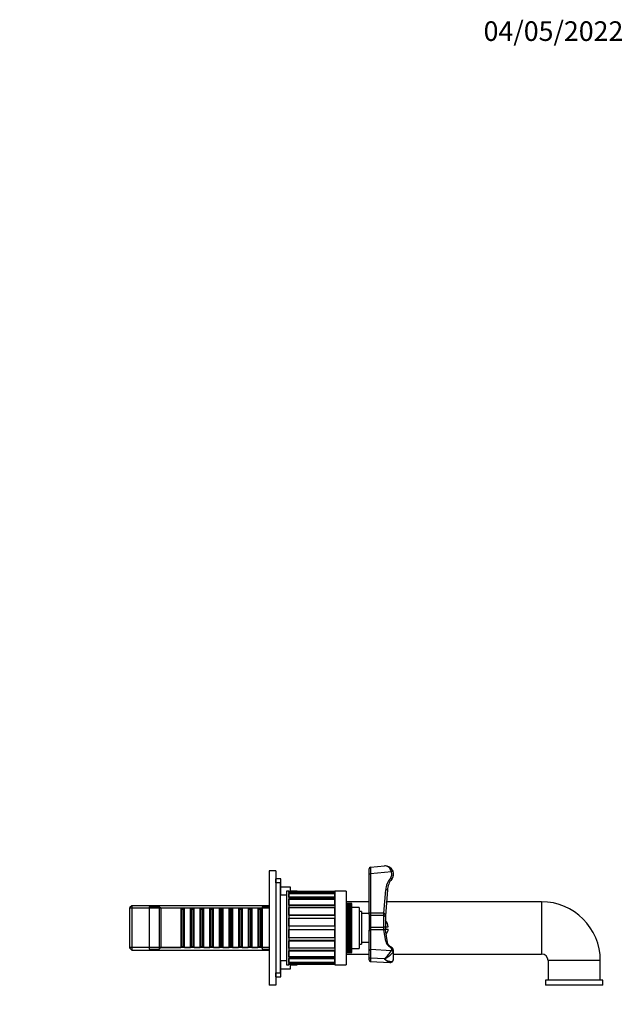
# Model space of a CAD drawing. Units: millimetres. Extents: x -336 to 1440, y 0 to 1174.
# Drawn here: x 725 to 1094, y 572 to 1174 of the extents above; entities that cross this region are included whole.
import ezdxf
from ezdxf import colors
from ezdxf.entities.mleader import LeaderData, LeaderLine
from ezdxf.math import Vec2, Vec3

# ---------------------------------------------------------------- set-up
doc = ezdxf.new("R2010")
doc.units = ezdxf.units.MM
doc.layers.add('DV5_Défaut', color=7, linetype='Continuous')
doc.layers.add('Défaut', color=7, linetype='Continuous')

# ---------------------------------------------------------------- blocks, each defined once
blk = doc.blocks.new('_DOT')
at = {"color": 0}
blk.add_line((0, 0), (-1, 0), dxfattribs=at)
at = {"color": 0, "const_width": 0.333}
blk.add_lwpolyline([(-0.1665, 0, 1), (0.1665, 0, 1)], format="xyb", close=True, dxfattribs=at)
blk = doc.blocks.new('SE4')
at = {"layer": 'DV5_Défaut', "color": 7, "linetype": 'Continuous'}
for p, q in [((877.6, 653.57), (877.6, 583.57)), ((881.6, 653.57), (877.6, 653.57)), ((881.6, 653.57), (881.6, 583.57)), ((938.7, 651.65), (938.7, 654.66)), ((938.7, 627.79), (938.7, 651.65)), ((938.7, 651.65), (939.7, 651.65)), ((939.6, 655.66), (948.19, 656.54)), ((939.6, 655.66), (939.7, 651.65)), ((952.45, 652.96), (939.7, 651.65)), ((939.7, 651.65), (939.7, 627.79)), ((953.39, 653.3), (952.45, 652.96)), ((881.7, 646.07), (881.6, 646.07)), ((881.7, 646.07), (881.7, 648.57)), ((884.7, 648.57), (881.7, 648.57)), ((881.7, 646.07), (881.7, 591.07)), ((884.4, 646.07), (881.7, 646.07)), ((884.4, 646.07), (884.4, 591.07)), ((884.7, 638.57), (884.7, 648.57)), ((952.58, 648.41), (951.8, 649.04)), ((881.7, 643.57), (881.6, 643.57)), ((890.7, 643.57), (884.7, 643.57)), ((888.2, 641.07), (888.2, 596.07)), ((889.7, 641.07), (888.2, 641.07)), ((889.7, 641.07), (889.7, 596.07)), ((889.7, 640.25), (889.7, 641.04)), ((889.7, 641.04), (917.7, 641.04)), ((917.7, 640.25), (889.7, 640.25)), ((889.7, 639.8), (917.7, 639.8)), ((889.7, 637.34), (889.7, 639.63)), ((889.7, 639.63), (917.7, 639.63)), ((890.7, 641.04), (890.7, 643.57)), ((894.7, 641.06), (890.7, 641.06)), ((890.7, 641.06), (894.7, 641.06)), ((894.7, 641.06), (894.7, 641.06)), ((894.7, 641.06), (894.7, 641.04)), ((917.7, 641.07), (917.7, 596.07)), ((924.7, 641.07), (917.7, 641.07)), ((917.7, 640.25), (917.7, 641.04)), ((917.7, 637.34), (917.7, 639.63)), ((924.7, 641.07), (924.7, 596.07)), ((947.82, 627.62), (948.93, 641.87)), ((949.93, 641.79), (948.7, 626.07)), ((949.93, 641.79), (948.93, 641.87)), ((888.2, 638.57), (884.4, 638.57)), ((917.7, 637.34), (889.7, 637.34)), ((889.7, 636.95), (917.7, 636.95)), ((889.7, 632.59), (889.7, 636.16)), ((889.7, 636.16), (917.7, 636.16)), ((917.7, 632.59), (917.7, 636.16)), ((938.7, 634.57), (924.7, 634.57)), ((928.2, 633.57), (924.7, 633.57)), ((928.2, 633.57), (924.7, 633.57)), ((924.7, 633.54), (928.2, 633.54)), ((928.2, 633.52), (924.7, 633.52)), ((924.7, 633.45), (928.2, 633.45)), ((928.2, 633.42), (924.7, 633.42)), ((924.7, 633.29), (928.2, 633.29)), ((928.2, 633.24), (924.7, 633.24)), ((924.7, 633.06), (928.2, 633.06)), ((928.2, 633), (924.7, 633)), ((924.7, 632.77), (928.2, 632.77)), ((928.2, 633.57), (928.2, 633.57)), ((928.2, 633.54), (928.2, 633.57)), ((928.2, 633.52), (928.2, 633.54)), ((928.2, 633.45), (928.2, 633.52)), ((928.2, 633.42), (928.2, 633.45)), ((928.2, 633.29), (928.2, 633.42)), ((928.2, 633.24), (928.2, 633.29)), ((928.2, 633.06), (928.2, 633.24)), ((928.2, 633), (928.2, 633.06)), ((928.2, 632.77), (928.2, 633)), ((928.2, 632.7), (928.2, 632.77)), ((1044.3, 634.57), (949.36, 634.57)), ((1044.3, 634.57), (1044.3, 602.57)), ((793.5, 632.17), (792.3, 630.97)), ((792.3, 606.17), (792.3, 630.97)), ((877.6, 630.62), (792.3, 630.62)), ((793.5, 632.17), (793.5, 604.97)), ((877.6, 632.17), (793.5, 632.17)), ((804.2, 631.57), (804.2, 605.57)), ((810.2, 631.57), (804.2, 631.57)), ((810.2, 631.57), (810.2, 605.57)), ((811.2, 630.57), (810.2, 631.57)), ((811.2, 630.57), (811.2, 606.57)), ((823.4, 630.57), (811.2, 630.57)), ((823.4, 630.57), (823.4, 606.57)), ((824.1, 629.87), (823.4, 630.57)), ((824.1, 607.27), (824.1, 629.87)), ((825.1, 629.87), (824.1, 629.87)), ((825.8, 630.57), (825.1, 629.87)), ((825.1, 607.27), (825.1, 629.87)), ((825.8, 606.57), (825.8, 630.57)), ((829.3, 630.57), (825.8, 630.57)), ((829.3, 630.57), (829.3, 606.57)), ((830, 629.87), (829.3, 630.57)), ((830, 607.27), (830, 629.87)), ((831, 629.87), (830, 629.87)), ((831.7, 630.57), (831, 629.87)), ((831, 607.27), (831, 629.87)), ((831.7, 606.57), (831.7, 630.57)), ((835.2, 630.57), (831.7, 630.57)), ((835.2, 630.57), (835.2, 606.57)), ((835.9, 629.87), (835.2, 630.57)), ((835.9, 607.27), (835.9, 629.87)), ((836.9, 629.87), (835.9, 629.87)), ((837.6, 630.57), (836.9, 629.87)), ((836.9, 607.27), (836.9, 629.87)), ((837.6, 606.57), (837.6, 630.57)), ((841.1, 630.57), (837.6, 630.57)), ((841.1, 630.57), (841.1, 606.57)), ((841.8, 629.87), (841.1, 630.57)), ((841.8, 607.27), (841.8, 629.87)), ((842.8, 629.87), (841.8, 629.87)), ((843.5, 630.57), (842.8, 629.87)), ((842.8, 607.27), (842.8, 629.87)), ((843.5, 606.57), (843.5, 630.57)), ((847, 630.57), (843.5, 630.57)), ((847, 630.57), (847, 606.57)), ((847.7, 629.87), (847, 630.57)), ((847.7, 607.27), (847.7, 629.87)), ((848.7, 629.87), (847.7, 629.87)), ((849.4, 630.57), (848.7, 629.87)), ((848.7, 607.27), (848.7, 629.87)), ((849.4, 606.57), (849.4, 630.57)), ((852.9, 630.57), (849.4, 630.57)), ((852.9, 630.57), (852.9, 606.57)), ((853.6, 629.87), (852.9, 630.57)), ((853.6, 607.27), (853.6, 629.87)), ((854.6, 629.87), (853.6, 629.87)), ((855.3, 630.57), (854.6, 629.87)), ((854.6, 607.27), (854.6, 629.87)), ((855.3, 606.57), (855.3, 630.57)), ((858.8, 630.57), (855.3, 630.57)), ((858.8, 630.57), (858.8, 606.57)), ((859.5, 629.87), (858.8, 630.57)), ((859.5, 607.27), (859.5, 629.87)), ((860.5, 629.87), (859.5, 629.87)), ((861.2, 630.57), (860.5, 629.87)), ((860.5, 607.27), (860.5, 629.87)), ((861.2, 606.57), (861.2, 630.57)), ((864.7, 630.57), (861.2, 630.57)), ((864.7, 630.57), (864.7, 606.57)), ((865.4, 629.87), (864.7, 630.57)), ((865.4, 607.27), (865.4, 629.87)), ((866.4, 629.87), (865.4, 629.87)), ((867.1, 630.57), (866.4, 629.87)), ((866.4, 607.27), (866.4, 629.87)), ((867.1, 606.57), (867.1, 630.57)), ((870.6, 630.57), (867.1, 630.57)), ((870.6, 630.57), (870.6, 606.57)), ((871.3, 629.87), (870.6, 630.57)), ((871.3, 607.27), (871.3, 629.87)), ((872.3, 629.87), (871.3, 629.87)), ((873, 630.57), (872.3, 629.87)), ((872.3, 607.27), (872.3, 629.87)), ((873, 606.57), (873, 630.57)), ((873.2, 630.57), (873, 630.57)), ((873.2, 631.57), (873.2, 605.57)), ((877.6, 631.57), (873.2, 631.57)), ((917.7, 632.59), (889.7, 632.59)), ((889.7, 632.31), (917.7, 632.31)), ((889.7, 626.46), (889.7, 630.97)), ((889.7, 630.97), (917.7, 630.97)), ((917.7, 626.46), (917.7, 630.97)), ((928.2, 632.7), (924.7, 632.7)), ((924.7, 632.42), (928.2, 632.42)), ((928.2, 632.33), (924.7, 632.33)), ((924.7, 632), (928.2, 632)), ((928.2, 631.91), (924.7, 631.91)), ((924.7, 631.53), (928.2, 631.53)), ((928.2, 631.42), (924.7, 631.42)), ((924.7, 630.99), (928.2, 630.99)), ((928.2, 630.87), (924.7, 630.87)), ((924.7, 630.4), (928.2, 630.4)), ((928.2, 630.27), (924.7, 630.27)), ((924.7, 629.76), (928.2, 629.76)), ((928.2, 629.62), (924.7, 629.62)), ((924.7, 629.07), (928.2, 629.07)), ((928.2, 628.92), (924.7, 628.92)), ((924.7, 628.36), (928.2, 628.36)), ((924.7, 628.33), (928.2, 628.33)), ((928.2, 628.17), (924.7, 628.17)), ((924.7, 627.61), (928.2, 627.61)), ((924.7, 627.55), (928.2, 627.55)), ((928.2, 627.38), (924.7, 627.38)), ((924.7, 626.83), (928.2, 626.83)), ((924.7, 626.73), (928.2, 626.73)), ((928.2, 632.42), (928.2, 632.7)), ((928.2, 632.33), (928.2, 632.42)), ((928.2, 632), (928.2, 632.33)), ((928.2, 631.91), (928.2, 632)), ((928.2, 631.53), (928.2, 631.91)), ((928.2, 631.42), (928.2, 631.53)), ((928.2, 630.99), (928.2, 631.42)), ((932.7, 631.07), (928.2, 631.07)), ((928.2, 630.87), (928.2, 630.99)), ((928.2, 630.4), (928.2, 630.87)), ((928.2, 630.27), (928.2, 630.4)), ((928.2, 629.76), (928.2, 630.27)), ((928.2, 629.62), (928.2, 629.76)), ((928.2, 629.07), (928.2, 629.62)), ((928.2, 628.92), (928.2, 629.07)), ((928.2, 628.36), (928.2, 628.92)), ((928.2, 628.33), (928.2, 628.36)), ((928.2, 628.17), (928.2, 628.33)), ((928.2, 627.61), (928.2, 628.17)), ((928.2, 627.55), (928.2, 627.61)), ((928.2, 627.38), (928.2, 627.55)), ((928.2, 626.83), (928.2, 627.38)), ((928.2, 626.73), (928.2, 626.83)), ((928.2, 626.55), (928.2, 626.73)), ((932.7, 631.07), (932.7, 606.07)), ((934.2, 628.57), (932.7, 628.57)), ((934.2, 628.57), (934.2, 608.57)), ((938.7, 627.32), (934.2, 627.32)), ((938.7, 626.71), (938.7, 627.79)), ((938.7, 627.79), (939.7, 627.79)), ((938.7, 626.71), (938.7, 617.26)), ((939.7, 627.79), (947.7, 627.79)), ((939.7, 627.79), (939.7, 626.11)), ((947.7, 626.11), (947.7, 627.79)), ((917.7, 626.46), (889.7, 626.46)), ((889.7, 626.32), (917.7, 626.32)), ((889.7, 619.57), (889.7, 624.56)), ((889.7, 624.56), (917.7, 624.56)), ((917.7, 619.57), (917.7, 624.56)), ((928.2, 626.55), (924.7, 626.55)), ((924.7, 626.01), (928.2, 626.01)), ((924.7, 625.87), (928.2, 625.87)), ((928.2, 625.68), (924.7, 625.68)), ((924.7, 625.15), (928.2, 625.15)), ((924.7, 624.98), (928.2, 624.98)), ((928.2, 624.78), (924.7, 624.78)), ((924.7, 624.27), (928.2, 624.27)), ((924.7, 624.06), (928.2, 624.06)), ((928.2, 623.86), (924.7, 623.86)), ((924.7, 623.36), (928.2, 623.36)), ((924.7, 623.11), (928.2, 623.11)), ((928.2, 622.91), (924.7, 622.91)), ((924.7, 622.42), (928.2, 622.42)), ((924.7, 622.15), (928.2, 622.15)), ((928.2, 621.94), (924.7, 621.94)), ((924.7, 621.47), (928.2, 621.47)), ((924.7, 621.17), (928.2, 621.17)), ((928.2, 620.96), (924.7, 620.96)), ((928.2, 626.01), (928.2, 626.55)), ((928.2, 625.87), (928.2, 626.01)), ((928.2, 625.68), (928.2, 625.87)), ((928.2, 625.15), (928.2, 625.68)), ((928.2, 624.98), (928.2, 625.15)), ((928.2, 624.78), (928.2, 624.98)), ((928.2, 624.27), (928.2, 624.78)), ((928.2, 624.06), (928.2, 624.27)), ((928.2, 623.86), (928.2, 624.06)), ((928.2, 623.36), (928.2, 623.86)), ((928.2, 623.11), (928.2, 623.36)), ((928.2, 622.91), (928.2, 623.11)), ((928.2, 622.42), (928.2, 622.91)), ((928.2, 622.15), (928.2, 622.42)), ((928.2, 621.94), (928.2, 622.15)), ((928.2, 621.47), (928.2, 621.94)), ((928.2, 621.17), (928.2, 621.47)), ((928.2, 620.96), (928.2, 621.17)), ((928.2, 620.51), (928.2, 620.96)), ((947.7, 626.11), (939.7, 626.11)), ((939.7, 626.11), (939.7, 619.05)), ((947.7, 619.05), (947.7, 626.11)), ((948.7, 626.54), (948.7, 625.27)), ((948.7, 625.27), (948.7, 618.99)), ((917.7, 619.57), (889.7, 619.57)), ((889.7, 612.57), (889.7, 617.57)), ((889.7, 617.57), (917.7, 617.57)), ((917.7, 612.57), (917.7, 617.57)), ((924.7, 620.51), (928.2, 620.51)), ((924.7, 620.17), (928.2, 620.17)), ((928.2, 619.96), (924.7, 619.96)), ((924.7, 619.54), (928.2, 619.54)), ((924.7, 619.17), (928.2, 619.17)), ((928.2, 618.96), (924.7, 618.96)), ((924.7, 618.57), (928.2, 618.57)), ((924.7, 618.17), (928.2, 618.17)), ((928.2, 617.96), (924.7, 617.96)), ((924.7, 617.59), (928.2, 617.59)), ((924.7, 617.17), (928.2, 617.17)), ((928.2, 616.96), (924.7, 616.96)), ((924.7, 616.62), (928.2, 616.62)), ((924.7, 616.18), (928.2, 616.18)), ((928.2, 615.97), (924.7, 615.97)), ((924.7, 615.66), (928.2, 615.66)), ((924.7, 615.19), (928.2, 615.19)), ((928.2, 614.99), (924.7, 614.99)), ((924.7, 614.71), (928.2, 614.71)), ((928.2, 620.17), (928.2, 620.51)), ((928.2, 619.96), (928.2, 620.17)), ((928.2, 619.54), (928.2, 619.96)), ((928.2, 619.17), (928.2, 619.54)), ((928.2, 618.96), (928.2, 619.17)), ((928.2, 618.57), (928.2, 618.96)), ((928.2, 618.17), (928.2, 618.57)), ((928.2, 617.96), (928.2, 618.17)), ((928.2, 617.59), (928.2, 617.96)), ((928.2, 617.17), (928.2, 617.59)), ((928.2, 616.96), (928.2, 617.17)), ((928.2, 616.62), (928.2, 616.96)), ((928.2, 616.18), (928.2, 616.62)), ((928.2, 615.97), (928.2, 616.18)), ((928.2, 615.66), (928.2, 615.97)), ((928.2, 615.19), (928.2, 615.66)), ((928.2, 614.99), (928.2, 615.19)), ((928.2, 614.71), (928.2, 614.99)), ((928.2, 614.22), (928.2, 614.71)), ((938.7, 616.55), (938.7, 617.26)), ((938.7, 604.62), (938.7, 616.55)), ((939.7, 619.05), (947.7, 619.05)), ((939.7, 619.05), (939.7, 617.42)), ((947.7, 617.42), (939.7, 617.42)), ((939.7, 617.42), (939.7, 605.49)), ((947.7, 617.42), (947.7, 619.05)), ((948.93, 610.38), (947.82, 617.5)), ((948.7, 619.32), (950.5, 619.32)), ((948.7, 618.99), (948.7, 617.41)), ((948.7, 617.82), (950.5, 617.82)), ((949.92, 609.67), (948.7, 617.47)), ((917.7, 612.57), (889.7, 612.57)), ((917.7, 610.82), (889.7, 610.82)), ((889.7, 606.16), (889.7, 610.67)), ((889.7, 610.67), (917.7, 610.67)), ((917.7, 606.16), (917.7, 610.67)), ((924.7, 614.22), (928.2, 614.22)), ((928.2, 614.02), (924.7, 614.02)), ((924.7, 613.78), (928.2, 613.78)), ((924.7, 613.27), (928.2, 613.27)), ((928.2, 613.08), (924.7, 613.08)), ((924.7, 612.87), (928.2, 612.87)), ((924.7, 612.35), (928.2, 612.35)), ((928.2, 612.16), (924.7, 612.16)), ((924.7, 611.98), (928.2, 611.98)), ((924.7, 611.45), (928.2, 611.45)), ((928.2, 611.26), (924.7, 611.26)), ((924.7, 611.13), (928.2, 611.13)), ((924.7, 610.58), (928.2, 610.58)), ((928.2, 610.41), (924.7, 610.41)), ((924.7, 610.3), (928.2, 610.3)), ((924.7, 609.75), (928.2, 609.75)), ((928.2, 609.58), (924.7, 609.58)), ((924.7, 609.52), (928.2, 609.52)), ((924.7, 608.96), (928.2, 608.96)), ((928.2, 608.8), (924.7, 608.8)), ((924.7, 608.77), (928.2, 608.77)), ((928.2, 614.02), (928.2, 614.22)), ((928.2, 613.78), (928.2, 614.02)), ((928.2, 613.27), (928.2, 613.78)), ((928.2, 613.08), (928.2, 613.27)), ((928.2, 612.87), (928.2, 613.08)), ((928.2, 612.35), (928.2, 612.87)), ((928.2, 612.16), (928.2, 612.35)), ((928.2, 611.98), (928.2, 612.16)), ((928.2, 611.45), (928.2, 611.98)), ((928.2, 611.26), (928.2, 611.45)), ((928.2, 611.13), (928.2, 611.26)), ((928.2, 610.58), (928.2, 611.13)), ((928.2, 610.41), (928.2, 610.58)), ((928.2, 610.3), (928.2, 610.41)), ((928.2, 609.75), (928.2, 610.3)), ((928.2, 609.58), (928.2, 609.75)), ((928.2, 609.52), (928.2, 609.58)), ((928.2, 608.96), (928.2, 609.52)), ((928.2, 608.8), (928.2, 608.96)), ((928.2, 608.77), (928.2, 608.8)), ((928.2, 608.21), (928.2, 608.77)), ((934.2, 609.82), (938.7, 609.82)), ((877.6, 606.51), (792.3, 606.51)), ((792.3, 606.17), (793.5, 604.97)), ((793.5, 604.97), (877.6, 604.97)), ((804.2, 605.57), (810.2, 605.57)), ((810.2, 605.57), (811.2, 606.57)), ((811.2, 606.57), (823.4, 606.57)), ((823.4, 606.57), (824.1, 607.27)), ((824.1, 607.27), (825.1, 607.27)), ((825.1, 607.27), (825.8, 606.57)), ((825.8, 606.57), (829.3, 606.57)), ((829.3, 606.57), (830, 607.27)), ((830, 607.27), (831, 607.27)), ((831, 607.27), (831.7, 606.57)), ((831.7, 606.57), (835.2, 606.57)), ((835.2, 606.57), (835.9, 607.27)), ((835.9, 607.27), (836.9, 607.27)), ((836.9, 607.27), (837.6, 606.57)), ((837.6, 606.57), (841.1, 606.57)), ((841.1, 606.57), (841.8, 607.27)), ((841.8, 607.27), (842.8, 607.27)), ((842.8, 607.27), (843.5, 606.57)), ((843.5, 606.57), (847, 606.57)), ((847, 606.57), (847.7, 607.27)), ((847.7, 607.27), (848.7, 607.27)), ((848.7, 607.27), (849.4, 606.57)), ((849.4, 606.57), (852.9, 606.57)), ((852.9, 606.57), (853.6, 607.27)), ((853.6, 607.27), (854.6, 607.27)), ((854.6, 607.27), (855.3, 606.57)), ((855.3, 606.57), (858.8, 606.57)), ((858.8, 606.57), (859.5, 607.27)), ((859.5, 607.27), (860.5, 607.27)), ((860.5, 607.27), (861.2, 606.57)), ((861.2, 606.57), (864.7, 606.57)), ((864.7, 606.57), (865.4, 607.27)), ((865.4, 607.27), (866.4, 607.27)), ((866.4, 607.27), (867.1, 606.57)), ((867.1, 606.57), (870.6, 606.57)), ((870.6, 606.57), (871.3, 607.27)), ((871.3, 607.27), (872.3, 607.27)), ((872.3, 607.27), (873, 606.57)), ((873, 606.57), (873.2, 606.57)), ((873.2, 605.57), (877.6, 605.57)), ((917.7, 606.16), (889.7, 606.16)), ((917.7, 604.83), (889.7, 604.83)), ((889.7, 600.97), (889.7, 604.54)), ((889.7, 604.54), (917.7, 604.54)), ((917.7, 600.97), (917.7, 604.54)), ((924.7, 608.21), (928.2, 608.21)), ((928.2, 608.06), (924.7, 608.06)), ((924.7, 607.51), (928.2, 607.51)), ((928.2, 607.37), (924.7, 607.37)), ((924.7, 606.86), (928.2, 606.86)), ((928.2, 606.73), (924.7, 606.73)), ((924.7, 606.26), (928.2, 606.26)), ((928.2, 606.14), (924.7, 606.14)), ((924.7, 605.71), (928.2, 605.71)), ((928.2, 605.61), (924.7, 605.61)), ((924.7, 605.23), (928.2, 605.23)), ((928.2, 605.13), (924.7, 605.13)), ((924.7, 604.8), (928.2, 604.8)), ((928.2, 604.71), (924.7, 604.71)), ((924.7, 604.43), (928.2, 604.43)), ((928.2, 604.36), (924.7, 604.36)), ((924.7, 604.13), (928.2, 604.13)), ((928.2, 604.07), (924.7, 604.07)), ((924.7, 603.89), (928.2, 603.89)), ((928.2, 603.85), (924.7, 603.85)), ((924.7, 603.71), (928.2, 603.71)), ((928.2, 603.69), (924.7, 603.69)), ((924.7, 603.61), (928.2, 603.61)), ((928.2, 603.59), (924.7, 603.59)), ((924.7, 603.57), (928.2, 603.57)), ((924.7, 603.57), (928.2, 603.57)), ((928.2, 608.06), (928.2, 608.21)), ((928.2, 607.51), (928.2, 608.06)), ((928.2, 607.37), (928.2, 607.51)), ((928.2, 606.86), (928.2, 607.37)), ((928.2, 606.73), (928.2, 606.86)), ((928.2, 606.26), (928.2, 606.73)), ((928.2, 606.14), (928.2, 606.26)), ((928.2, 605.71), (928.2, 606.14)), ((928.2, 606.07), (932.7, 606.07)), ((928.2, 605.61), (928.2, 605.71)), ((928.2, 605.23), (928.2, 605.61)), ((928.2, 605.13), (928.2, 605.23)), ((928.2, 604.8), (928.2, 605.13)), ((928.2, 604.71), (928.2, 604.8)), ((928.2, 604.43), (928.2, 604.71)), ((928.2, 604.36), (928.2, 604.43)), ((928.2, 604.13), (928.2, 604.36)), ((928.2, 604.07), (928.2, 604.13)), ((928.2, 603.89), (928.2, 604.07)), ((928.2, 603.85), (928.2, 603.89)), ((928.2, 603.71), (928.2, 603.85)), ((928.2, 603.69), (928.2, 603.71)), ((928.2, 603.61), (928.2, 603.69)), ((928.2, 603.59), (928.2, 603.61)), ((928.2, 603.57), (928.2, 603.59)), ((928.2, 603.57), (928.2, 603.57)), ((932.7, 608.57), (934.2, 608.57)), ((938.7, 600.52), (938.7, 604.62)), ((939.7, 605.49), (952.45, 604.83)), ((953.7, 599.47), (953.7, 604.66)), ((884.4, 598.57), (888.2, 598.57)), ((884.7, 588.57), (884.7, 598.57)), ((917.7, 600.97), (889.7, 600.97)), ((917.7, 600.18), (889.7, 600.18)), ((889.7, 597.5), (889.7, 599.79)), ((889.7, 599.79), (917.7, 599.79)), ((917.7, 597.5), (889.7, 597.5)), ((917.7, 597.33), (889.7, 597.33)), ((889.7, 596.09), (889.7, 596.88)), ((889.7, 596.88), (917.7, 596.88)), ((917.7, 597.5), (917.7, 599.79)), ((917.7, 596.09), (917.7, 596.88)), ((924.7, 602.57), (938.7, 602.57)), ((938.7, 599.02), (938.7, 600.52)), ((948.19, 599.58), (939.6, 600.02)), ((939.65, 598.02), (951.49, 597.41)), ((951.49, 597.41), (951.49, 597.41)), ((953.7, 602.57), (1044.3, 602.57)), ((1080.3, 598.57), (1048.3, 598.57)), ((1048.3, 598.57), (1048.3, 586.57)), ((1080.3, 586.57), (1080.3, 598.57)), ((881.6, 593.57), (881.7, 593.57)), ((881.6, 591.07), (881.7, 591.07)), ((881.7, 591.07), (884.4, 591.07)), ((881.7, 588.57), (881.7, 591.07)), ((884.7, 593.57), (890.7, 593.57)), ((888.2, 596.07), (889.7, 596.07)), ((917.7, 596.09), (889.7, 596.09)), ((890.7, 593.57), (890.7, 596.09)), ((894.7, 596.07), (890.7, 596.07)), ((890.7, 596.07), (894.7, 596.07)), ((894.7, 596.09), (894.7, 596.07)), ((894.7, 596.07), (894.7, 596.07)), ((917.7, 596.07), (924.7, 596.07)), ((881.7, 588.57), (884.7, 588.57)), ((1081.8, 586.57), (1046.8, 586.57)), ((1046.8, 586.57), (1046.8, 583.57)), ((1081.8, 583.57), (1081.8, 586.57)), ((881.6, 583.57), (877.6, 583.57)), ((1081.8, 583.57), (1046.8, 583.57))]:
    blk.add_line(p, q, dxfattribs=at)
for centre, radius, start, end in [((939.7, 654.66), 1, 95.85953, 180), ((948.7, 651.57), 5, 20.33704, 95.85953), ((948.7, 651.57), 4, 320.91871, 20.33704), ((948.7, 651.57), 5, 320.91871, 20.33704), ((961.89, 640.85), 13, 140.91871, 175.51539), ((961.89, 640.85), 12, 140.91871, 175.51539), ((1044.3, 598.57), 36, 0, 90), ((944.2, 618.57), 6.35, 6.78305, 44.87389), ((915.51, 662.95), 55.76, 305.26128, 305.41068), ((944.2, 618.57), 6.35, 321.24597, 353.21695), ((928.26, 620.09), 28.6, 314.17431, 327.76096), ((939.39, 615.74), 18.4, 298.56119, 319.52233), ((951.17, 604.53), 2.52, 3.05664, 62.73475), ((939.7, 599.02), 1, 180, 266.7561), ((951.66, 599.44), 2.02, 264.81493, 321.15396), ((951.6, 599.46), 2.09, 322.16559, 0.33233), ((1044.3, 598.57), 4, 0, 90)]:
    blk.add_arc(centre, radius, start, end, dxfattribs=at)
for centre, major_axis, ratio, start_param, end_param in [((939.7, 625.27), (-1, 0), 0.83814, 4.712389, 6.283185), ((947.7, 625.27), (1, 0), 0.83814, 0, 1.570796), ((939.7, 618.99), (-1, 0), 0.053307, 4.712389, 6.283185), ((939.7, 616.55), (-1, 0), 0.866025, 4.712389, 6.283185), ((947.7, 618.99), (1, 0), 0.053307, 0, 1.570796), ((948.93, 609.51), (-0.988, -0.155), 0.863374, 3.144455, 4.577777), ((961.89, 610.89), (-13, 0), 0.5, 0.078271, 0.682097), ((939.7, 604.62), (1, 0), 0.866025, 1.570796, 3.141593), ((939.7, 602.03), (0.05, 4), 0.02207, 0.52502, 2.095817), ((951.8, 605.92), (-0.524, -0.852), 0.672254, 3.141056, 3.883077), ((948.7, 605.53), (-4, 0), 0.5, 2.786644, 3.82369), ((952.45, 603.97), (-0.803, 0.596), 0.812041, 3.683452, 5.254249), ((948.7, 604.66), (-5, 0), 0.5, 2.786644, 3.141593), ((939.7, 600.52), (1, 0), 0.5, 3.141593, 4.610121), ((939.7, 602.03), (0.05, 4), 0.02207, 2.095817, 3.140743), ((952.45, 598.77), (-0.803, 0.596), 0.812041, 2.970432, 3.141973), ((952.45, 598.77), (-0.803, 0.596), 0.812041, 3.121388, 3.142174), ((952.45, 598.77), (-0.803, 0.596), 0.812041, 3.142174, 3.683452), ((948.7, 599.47), (-5, 0), 0.5, 2.786644, 3.141593)]:
    blk.add_ellipse(centre, major_axis=major_axis, ratio=ratio, start_param=start_param, end_param=end_param, dxfattribs=at)
for points, knots in [([(952.45, 652.96), (952.08, 654.16), (951.39, 655.17), (949.85, 656.38), (948.99, 656.62), (948.19, 656.54)], [0, 0, 0, 0, 0.5, 0.5, 1, 1, 1, 1]), ([(947.7, 627.79), (947.7, 627.78), (947.7, 627.78), (947.7, 627.78), (947.74, 627.72), (947.78, 627.67), (947.82, 627.62)], [0, 0, 0, 0, 0.043462, 0.043462, 0.043462, 1, 1, 1, 1]), ([(948.7, 626.54), (948.7, 626.61), (948.69, 626.67), (948.68, 626.8), (948.66, 626.85), (948.6, 627), (948.54, 627.08), (948.36, 627.23), (948.26, 627.29), (948.09, 627.4), (948.03, 627.43), (947.91, 627.51), (947.86, 627.56), (947.82, 627.62)], [0, 0, 0, 0, 0.125, 0.125, 0.25, 0.25, 0.5, 0.5, 0.75, 0.75, 0.875, 0.875, 1, 1, 1, 1]), ([(948.7, 617.41), (948.7, 617.37), (948.68, 617.38), (948.6, 617.43), (948.54, 617.48), (948.36, 617.55), (948.26, 617.57), (948.08, 617.58), (948.03, 617.58), (947.91, 617.55), (947.86, 617.53), (947.82, 617.5)], [0, 0, 0, 0, 0.25, 0.25, 0.5, 0.5, 0.75, 0.75, 0.875, 0.875, 1, 1, 1, 1]), ([(952.33, 606.78), (952.24, 606.83), (952.02, 606.97), (951.65, 607.23), (951.27, 607.54), (950.94, 607.85), (950.65, 608.17), (950.41, 608.49), (950.21, 608.8), (950.07, 609.12), (949.97, 609.42), (949.94, 609.58), (949.92, 609.67)], [0, 0, 0, 0, 0.056134, 0.162162, 0.268027, 0.373869, 0.479884, 0.586439, 0.694094, 0.803651, 0.916184, 1, 1, 1, 1]), ([(948.19, 599.58), (949.19, 598.92), (950.23, 598.41), (952.1, 597.95), (952.95, 598.02), (953.39, 598.6)], [0, 0, 0, 0, 0.5, 0.5, 1, 1, 1, 1]), ([(951.48, 597.42), (951.21, 597.43), (950.92, 597.52), (949.85, 598.02), (948.99, 598.73), (948.19, 599.58)], [0, 0, 0, 0, 0.282735, 0.282735, 1, 1, 1, 1])]:
    blk.add_open_spline(points, degree=3, knots=knots, dxfattribs=at)
blk.add_open_spline([(951.49, 597.42), (951.57, 597.41), (951.65, 597.42), (951.73, 597.43)], degree=3, dxfattribs=at)

msp = doc.modelspace()

# ---------------------------------------------------------------- block references
at = {"layer": 'Défaut'}
msp.add_blockref('SE4', (0, 0), dxfattribs=at)

# ---------------------------------------------------------------- leaders
at = {"layer": 'Défaut', "color": 7, "linetype": 'Continuous'}
ml = msp.add_multileader_mtext('Standard', dxfattribs=at)
ml.set_content('{\\pxsm0.9;\\fSolid Edge ISO|b1||i0||c0|p34;\\W1.;04/05/2022\\P}', color=256)
ml.set_leader_properties()
ml.set_arrow_properties(name='DOT')
ml.build(insert=Vec2(0, 0))
ml.multileader.update_dxf_attribs({"leader_type": 0, "dogleg_length": 0, "arrow_head_size": 12})
ctx = ml.context
ctx.base_point, ctx.char_height, ctx.arrow_head_size, ctx.landing_gap_size = Vec3(1006.85, 1167.3), 12, 12, 4.2
notes = []
notes.append((ctx, [(0, (0, 0, 0), (0, 0), (1, 0), 1, [])]))
ctx.mtext.insert = Vec3(1008.85, 1173.42)
for ctx, leaders in notes:
    for number, flags, end, landing, length, lines in leaders:
        leader = LeaderData()
        leader.index, (leader.has_last_leader_line, leader.has_dogleg_vector, leader.attachment_direction) = number, flags
        leader.last_leader_point, leader.dogleg_vector, leader.dogleg_length = Vec3(end), Vec3(landing), length
        for number, points, colour, breaks in lines:
            line = LeaderLine()
            line.index, line.vertices, line.color, line.breaks = number, Vec3.list(points), colors.encode_raw_color(colour), breaks
            leader.lines.append(line)
        ctx.leaders.append(leader)

doc.saveas('drawing.dxf')
